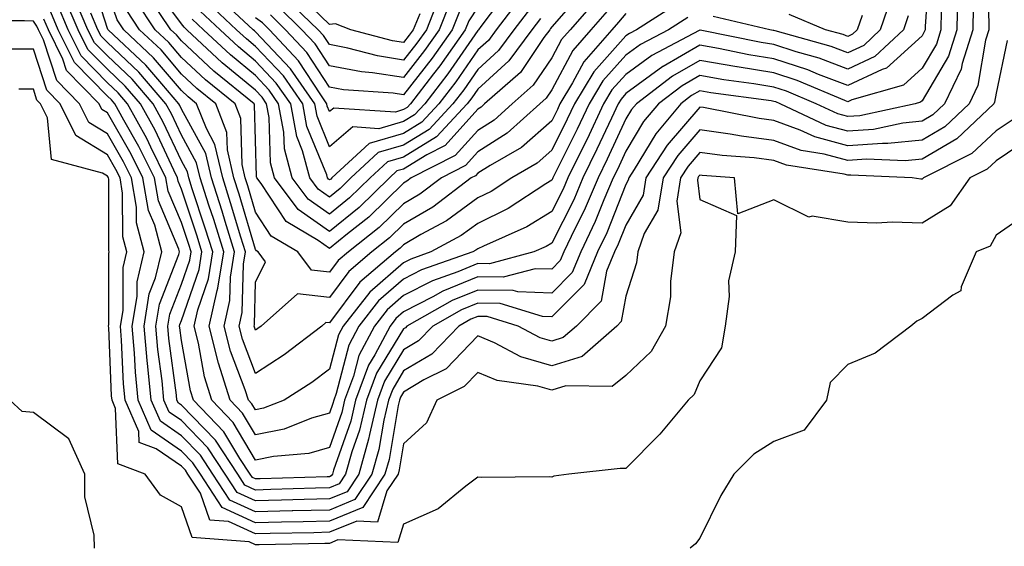
# Model space of a CAD drawing. Units: inches. Extents: x 1021283 to 1023923, y 7229258 to 7231898.
# Drawn here: x 1023516 to 1023649, y 7229552 to 7229623 of the extents above; entities that cross this region are included whole.
import ezdxf

# ---------------------------------------------------------------- set-up
doc = ezdxf.new("R2010")
doc.units = ezdxf.units.IN
doc.header["$MEASUREMENT"] = 0
doc.layers.add('Contour_10217229', color=7, linetype='Continuous', true_color=0xc57431)

msp = doc.modelspace()

# ---------------------------------------------------------------- linework, layer by layer
at = {"layer": 'Contour_10217229'}
for points in [[(1023646.78, 7229630.66, 3052), (1023647.09, 7229622.89, 3052), (1023647.07, 7229621.92, 3052), (1023646.62, 7229620.49, 3052), (1023645.61, 7229614.37, 3052), (1023644.42, 7229611.92, 3052), (1023641.14, 7229608.83, 3052), (1023638.05, 7229607, 3052), (1023633.42, 7229606.55, 3052), (1023632.72, 7229606.58, 3052), (1023628.05, 7229606.23, 3052), (1023623.58, 7229607.45, 3052), (1023621.6, 7229608.37, 3052), (1023618.05, 7229609.68, 3052), (1023616.06, 7229609.94, 3052), (1023608.56, 7229611.4, 3052), (1023608.05, 7229611.48, 3052), (1023603.64, 7229606.33, 3052), (1023600.76, 7229601.92, 3052), (1023600.39, 7229599.59, 3052), (1023598.05, 7229595.55, 3052), (1023597.01, 7229592.95, 3052), (1023596.53, 7229591.92, 3052), (1023595.43, 7229589.31, 3052), (1023594.71, 7229585.26, 3052), (1023591.39, 7229581.92, 3052), (1023589.61, 7229580.36, 3052), (1023588.05, 7229579.89, 3052), (1023586.47, 7229580.33, 3052), (1023583.5, 7229581.92, 3052), (1023579.34, 7229583.21, 3052), (1023578.05, 7229583.23, 3052), (1023577.13, 7229582.85, 3052), (1023575.49, 7229581.92, 3052), (1023571.84, 7229578.14, 3052), (1023568.05, 7229575.86, 3052), (1023566.57, 7229573.41, 3052), (1023566, 7229571.92, 3052), (1023565.37, 7229569.23, 3052), (1023564.71, 7229565.27, 3052), (1023563.75, 7229561.92, 3052), (1023561.47, 7229558.49, 3052), (1023558.05, 7229557.09, 3052), (1023553.09, 7229556.96, 3052), (1023553.01, 7229556.96, 3052), (1023548.05, 7229556.83, 3052), (1023544.57, 7229558.44, 3052), (1023542.29, 7229561.92, 3052), (1023540.61, 7229564.48, 3052), (1023538.05, 7229567.11, 3052), (1023535.2, 7229569.07, 3052), (1023533.95, 7229571.92, 3052), (1023533.52, 7229576.45, 3052), (1023533.4, 7229577.27, 3052), (1023533.01, 7229581.92, 3052), (1023533.71, 7229586.26, 3052), (1023534.55, 7229588.43, 3052), (1023535.41, 7229591.92, 3052), (1023534.46, 7229595.52, 3052), (1023533.62, 7229597.5, 3052), (1023532.85, 7229601.92, 3052), (1023531.25, 7229605.13, 3052), (1023528.05, 7229610.72, 3052), (1023527.31, 7229611.17, 3052), (1023526.94, 7229611.92, 3052), (1023522.54, 7229616.41, 3052), (1023522.05, 7229617.92, 3052), (1023520.08, 7229621.92, 3052), (1023519.48, 7229623.34, 3052)], [(1023639.07, 7229630.91, 3048), (1023638.46, 7229622.33, 3048), (1023638.46, 7229621.92, 3048), (1023638.36, 7229621.61, 3048), (1023638.05, 7229621.09, 3048), (1023633.26, 7229616.71, 3048), (1023632.66, 7229616.53, 3048), (1023628.05, 7229614.4, 3048), (1023624.09, 7229615.89, 3048), (1023622.64, 7229616.5, 3048), (1023618.05, 7229617.98, 3048), (1023614.67, 7229618.54, 3048), (1023610.59, 7229619.38, 3048), (1023608.05, 7229619.82, 3048), (1023603.09, 7229616.96, 3048), (1023603.03, 7229616.93, 3048), (1023598.05, 7229613.29, 3048), (1023597.41, 7229612.56, 3048), (1023597.01, 7229611.92, 3048), (1023596.1, 7229609.96, 3048), (1023594.16, 7229605.8, 3048), (1023592.27, 7229601.92, 3048), (1023591.02, 7229598.96, 3048), (1023588.05, 7229593.11, 3048), (1023587.31, 7229592.66, 3048), (1023585.65, 7229591.92, 3048), (1023579.65, 7229590.32, 3048), (1023578.05, 7229590.35, 3048), (1023575.37, 7229589.24, 3048), (1023571.94, 7229588.04, 3048), (1023568.05, 7229586.06, 3048), (1023565.84, 7229584.13, 3048), (1023564.1, 7229581.92, 3048), (1023562.01, 7229577.96, 3048), (1023561.29, 7229575.15, 3048), (1023560.08, 7229571.92, 3048), (1023559.69, 7229570.27, 3048), (1023558.05, 7229565.53, 3048), (1023555.24, 7229564.73, 3048), (1023550.47, 7229564.33, 3048), (1023548.05, 7229563.83, 3048), (1023545.04, 7229568.92, 3048), (1023542.15, 7229571.92, 3048), (1023541.17, 7229575.05, 3048), (1023540.34, 7229579.63, 3048), (1023539.75, 7229581.92, 3048), (1023540.24, 7229584.12, 3048), (1023541.68, 7229588.28, 3048), (1023542.29, 7229591.92, 3048), (1023541.27, 7229595.15, 3048), (1023539.51, 7229600.46, 3048), (1023539.05, 7229601.92, 3048), (1023538.87, 7229602.73, 3048), (1023538.05, 7229604.21, 3048), (1023535.59, 7229609.46, 3048), (1023534.22, 7229611.92, 3048), (1023531.37, 7229615.24, 3048), (1023528.05, 7229618.38, 3048), (1023526.29, 7229620.16, 3048), (1023525.41, 7229621.92, 3048), (1023523.48, 7229626.5, 3048)], [(1023606.41, 7229623.57, 3046), (1023603.81, 7229621.92, 3046), (1023600.04, 7229619.93, 3046), (1023598.05, 7229618.47, 3046), (1023594.96, 7229615.01, 3046), (1023593.09, 7229611.92, 3046), (1023591.47, 7229608.49, 3046), (1023588.34, 7229602.21, 3046), (1023588.21, 7229601.92, 3046), (1023588.15, 7229601.81, 3046), (1023588.05, 7229601.61, 3046), (1023587.25, 7229601.12, 3046), (1023582.17, 7229597.8, 3046), (1023578.05, 7229595.77, 3046), (1023575.82, 7229594.15, 3046), (1023571.74, 7229591.92, 3046), (1023569.01, 7229590.96, 3046), (1023568.05, 7229590.47, 3046), (1023563.48, 7229586.49, 3046), (1023559.89, 7229581.92, 3046), (1023559.26, 7229580.72, 3046), (1023558.05, 7229576.08, 3046), (1023555.67, 7229574.3, 3046), (1023551.9, 7229571.92, 3046), (1023549.14, 7229570.83, 3046), (1023548.05, 7229570.6, 3046), (1023547.56, 7229571.43, 3046), (1023547.09, 7229571.92, 3046), (1023546.64, 7229573.32, 3046), (1023544.67, 7229578.54, 3046), (1023543.81, 7229581.92, 3046), (1023544.57, 7229585.39, 3046), (1023544.67, 7229588.54, 3046), (1023545.22, 7229591.92, 3046), (1023543.95, 7229596.03, 3046), (1023543.54, 7229597.41, 3046), (1023542.09, 7229601.92, 3046), (1023541.33, 7229605.2, 3046), (1023538.05, 7229611.19, 3046), (1023537.82, 7229611.69, 3046), (1023537.68, 7229611.92, 3046), (1023535.39, 7229614.59, 3046), (1023533.25, 7229617.11, 3046), (1023528.13, 7229621.92, 3046), (1023528.09, 7229621.96, 3046), (1023528.05, 7229622.1, 3046), (1023525.69, 7229629.55, 3046)], [(1023592.54, 7229627.42, 3041), (1023588.05, 7229622.29, 3041), (1023587.89, 7229622.08, 3041), (1023587.78, 7229621.92, 3041), (1023587, 7229620.87, 3041), (1023583.81, 7229616.16, 3041), (1023578.99, 7229611.92, 3041), (1023578.5, 7229611.47, 3041), (1023578.05, 7229611.2, 3041), (1023573.66, 7229606.3, 3041), (1023571.17, 7229605.05, 3041), (1023568.05, 7229603.11, 3041), (1023567.13, 7229602.85, 3041), (1023566.12, 7229601.92, 3041), (1023562.03, 7229597.94, 3041), (1023558.05, 7229594.69, 3041), (1023553.81, 7229597.67, 3041), (1023550.61, 7229601.92, 3041), (1023550.08, 7229603.94, 3041), (1023549.89, 7229610.07, 3041), (1023549.55, 7229611.92, 3041), (1023548.93, 7229612.81, 3041), (1023548.05, 7229613.75, 3041), (1023543.56, 7229617.44, 3041), (1023538.79, 7229621.92, 3041), (1023538.4, 7229622.28, 3041), (1023538.05, 7229622.69, 3041), (1023534.14, 7229628, 3041)], [(1023582.41, 7229627.55, 3037), (1023578.46, 7229622.33, 3037), (1023578.15, 7229621.92, 3037), (1023578.11, 7229621.86, 3037), (1023578.05, 7229621.81, 3037), (1023574.01, 7229615.96, 3037), (1023570.9, 7229611.92, 3037), (1023569.53, 7229610.45, 3037), (1023568.05, 7229609.53, 3037), (1023564.69, 7229608.56, 3037), (1023561.19, 7229608.79, 3037), (1023558.05, 7229606.1, 3037), (1023556.37, 7229610.24, 3037), (1023556.06, 7229611.92, 3037), (1023552.78, 7229616.65, 3037), (1023548.05, 7229621.64, 3037), (1023547.89, 7229621.76, 3037), (1023547.72, 7229621.92, 3037), (1023542.72, 7229626.6, 3037)], [(1023642.84, 7229626.71, 3050), (1023642.76, 7229621.92, 3050), (1023641.64, 7229618.34, 3050), (1023638.05, 7229612.32, 3050), (1023637.84, 7229612.13, 3050), (1023637.11, 7229611.92, 3050), (1023629.67, 7229610.31, 3050), (1023628.05, 7229610.19, 3050), (1023626.68, 7229610.55, 3050), (1023623.77, 7229611.92, 3050), (1023619.75, 7229613.62, 3050), (1023618.05, 7229614.17, 3050), (1023615.35, 7229614.61, 3050), (1023611.29, 7229615.15, 3050), (1023608.05, 7229615.73, 3050), (1023605.65, 7229614.33, 3050), (1023602.46, 7229611.92, 3050), (1023600.45, 7229609.51, 3050), (1023598.05, 7229605.53, 3050), (1023596.92, 7229603.06, 3050), (1023596.35, 7229601.92, 3050), (1023595.08, 7229598.96, 3050), (1023593.93, 7229596.03, 3050), (1023591.98, 7229591.92, 3050), (1023590.82, 7229589.16, 3050), (1023588.05, 7229586.38, 3050), (1023583.46, 7229586.52, 3050), (1023582.84, 7229586.71, 3050), (1023578.05, 7229586.78, 3050), (1023574.61, 7229585.37, 3050), (1023568.5, 7229581.92, 3050), (1023568.28, 7229581.69, 3050), (1023568.05, 7229581.55, 3050), (1023564.4, 7229575.57, 3050), (1023563.05, 7229571.92, 3050), (1023562.09, 7229567.88, 3050), (1023561.06, 7229564.94, 3050), (1023560.22, 7229561.92, 3050), (1023559.34, 7229560.62, 3050), (1023558.05, 7229560.08, 3050), (1023556.17, 7229560.05, 3050), (1023550.12, 7229559.85, 3050), (1023548.05, 7229559.79, 3050), (1023546.6, 7229560.46, 3050), (1023545.65, 7229561.92, 3050), (1023542.64, 7229566.51, 3050), (1023538.05, 7229571.22, 3050), (1023537.64, 7229571.5, 3050), (1023537.44, 7229571.92, 3050), (1023537.39, 7229572.58, 3050), (1023536.35, 7229580.22, 3050), (1023536.19, 7229581.92, 3050), (1023536.47, 7229583.51, 3050), (1023538.05, 7229587.58, 3050), (1023539.16, 7229590.81, 3050), (1023539.34, 7229591.92, 3050), (1023539.05, 7229592.92, 3050), (1023538.05, 7229595.89, 3050), (1023536.27, 7229600.14, 3050), (1023535.96, 7229601.92, 3050), (1023533.91, 7229606.06, 3050), (1023533.36, 7229607.23, 3050), (1023530.78, 7229611.92, 3050), (1023529.51, 7229613.38, 3050), (1023528.05, 7229614.76, 3050), (1023524.5, 7229618.38, 3050), (1023522.74, 7229621.92, 3050), (1023521.35, 7229625.21, 3050)], [(1023604.73, 7229625.25, 3045), (1023599.48, 7229621.92, 3045), (1023598.54, 7229621.42, 3045), (1023598.05, 7229621.07, 3045), (1023593.73, 7229616.24, 3045), (1023591.12, 7229611.92, 3045), (1023590.14, 7229609.83, 3045), (1023588.05, 7229605.64, 3045), (1023586.08, 7229603.89, 3045), (1023582.64, 7229601.92, 3045), (1023579.87, 7229600.1, 3045), (1023578.05, 7229599.21, 3045), (1023573.83, 7229596.13, 3045), (1023570.39, 7229594.26, 3045), (1023568.05, 7229592.89, 3045), (1023567.56, 7229592.41, 3045), (1023566.94, 7229591.92, 3045), (1023562.13, 7229587.85, 3045), (1023558.05, 7229582.36, 3045), (1023557.56, 7229582.41, 3045), (1023557, 7229581.92, 3045), (1023551.94, 7229578.04, 3045), (1023548.05, 7229575.5, 3045), (1023546.29, 7229580.15, 3045), (1023545.84, 7229581.92, 3045), (1023546.23, 7229583.74, 3045), (1023546.41, 7229590.29, 3045), (1023546.68, 7229591.92, 3045), (1023546.06, 7229593.9, 3045), (1023544.69, 7229598.55, 3045), (1023543.62, 7229601.92, 3045), (1023542.56, 7229606.44, 3045), (1023541.41, 7229608.57, 3045), (1023540.1, 7229611.92, 3045), (1023538.97, 7229612.84, 3045), (1023538.05, 7229613.7, 3045), (1023534.26, 7229618.14, 3045), (1023530.26, 7229621.92, 3045), (1023529.36, 7229623.24, 3045), (1023528.05, 7229627.08, 3045)], [(1023594.05, 7229625.92, 3042), (1023590.53, 7229621.92, 3042), (1023589.38, 7229620.59, 3042), (1023588.05, 7229618.11, 3042), (1023585.55, 7229614.42, 3042), (1023582.72, 7229611.92, 3042), (1023580.26, 7229609.71, 3042), (1023578.05, 7229608.31, 3042), (1023575.02, 7229604.95, 3042), (1023569.09, 7229601.92, 3042), (1023568.5, 7229601.47, 3042), (1023568.05, 7229601.21, 3042), (1023563.34, 7229596.63, 3042), (1023560.49, 7229594.36, 3042), (1023558.05, 7229592.38, 3042), (1023556.51, 7229593.46, 3042), (1023552.17, 7229596.03, 3042), (1023548.79, 7229601.18, 3042), (1023548.23, 7229601.92, 3042), (1023548.19, 7229602.07, 3042), (1023548.05, 7229606.99, 3042), (1023547.91, 7229611.78, 3042), (1023547.85, 7229611.92, 3042), (1023542.44, 7229616.31, 3042), (1023538.05, 7229620.43, 3042), (1023537.37, 7229621.24, 3042), (1023536.62, 7229621.92, 3042), (1023533.73, 7229626.24, 3042)], [(1023583.79, 7229626.19, 3038), (1023580.55, 7229621.92, 3038), (1023579.5, 7229620.47, 3038), (1023578.05, 7229619.18, 3038), (1023575.08, 7229614.89, 3038), (1023572.8, 7229611.92, 3038), (1023570.51, 7229609.45, 3038), (1023568.05, 7229607.93, 3038), (1023563.38, 7229606.58, 3038), (1023558.36, 7229601.92, 3038), (1023558.21, 7229601.76, 3038), (1023558.05, 7229601.65, 3038), (1023557.89, 7229601.75, 3038), (1023557.76, 7229601.92, 3038), (1023557.66, 7229602.31, 3038), (1023554.98, 7229608.86, 3038), (1023554.44, 7229611.92, 3038), (1023551.82, 7229615.69, 3038), (1023548.05, 7229619.66, 3038), (1023546.82, 7229620.68, 3038), (1023545.49, 7229621.92, 3038), (1023541.64, 7229625.51, 3038)], [(1023573.07, 7229626.89, 3033), (1023571.12, 7229621.92, 3033), (1023569.85, 7229620.12, 3033), (1023568.05, 7229617.82, 3033), (1023564.5, 7229618.37, 3033), (1023560.53, 7229619.44, 3033), (1023558.05, 7229619.91, 3033), (1023557.25, 7229621.13, 3033), (1023556.51, 7229621.92, 3033), (1023552.21, 7229626.08, 3033)], [(1023570.22, 7229624.08, 3032), (1023569.36, 7229621.92, 3032), (1023568.81, 7229621.16, 3032), (1023568.05, 7229620.17, 3032), (1023566.53, 7229620.41, 3032), (1023560.92, 7229621.92, 3032), (1023558.83, 7229622.71, 3032), (1023558.05, 7229622.64, 3032), (1023553.32, 7229627.19, 3032)], [(1023644.96, 7229625.01, 3051), (1023644.92, 7229621.92, 3051), (1023643.48, 7229617.35, 3051), (1023643.36, 7229616.61, 3051), (1023641.08, 7229611.92, 3051), (1023639.51, 7229610.45, 3051), (1023638.05, 7229609.58, 3051), (1023635.45, 7229609.32, 3051), (1023631.51, 7229608.47, 3051), (1023628.05, 7229608.21, 3051), (1023625.12, 7229609, 3051), (1023618.91, 7229611.92, 3051), (1023618.3, 7229612.17, 3051), (1023618.05, 7229612.25, 3051), (1023617.66, 7229612.32, 3051), (1023609.53, 7229613.41, 3051), (1023608.05, 7229613.68, 3051), (1023606.94, 7229613.03, 3051), (1023605.47, 7229611.92, 3051), (1023602.09, 7229607.88, 3051), (1023599.16, 7229603.03, 3051), (1023598.44, 7229601.92, 3051), (1023598.38, 7229601.59, 3051), (1023598.05, 7229601.01, 3051), (1023595.47, 7229594.49, 3051), (1023594.24, 7229591.92, 3051), (1023592.42, 7229587.55, 3051), (1023588.05, 7229583.16, 3051), (1023586.78, 7229583.2, 3051), (1023581.08, 7229584.96, 3051), (1023578.05, 7229585.01, 3051), (1023575.86, 7229584.11, 3051), (1023572, 7229581.92, 3051), (1023570.06, 7229579.92, 3051), (1023568.05, 7229578.71, 3051), (1023565.47, 7229574.49, 3051), (1023564.53, 7229571.92, 3051), (1023563.44, 7229567.3, 3051), (1023563.32, 7229566.65, 3051), (1023561.98, 7229561.92, 3051), (1023560.41, 7229559.56, 3051), (1023558.05, 7229558.59, 3051), (1023554.63, 7229558.5, 3051), (1023551.57, 7229558.4, 3051), (1023548.05, 7229558.32, 3051), (1023545.59, 7229559.46, 3051), (1023543.97, 7229561.92, 3051), (1023541.62, 7229565.49, 3051), (1023538.05, 7229569.17, 3051), (1023536.41, 7229570.28, 3051), (1023535.69, 7229571.92, 3051), (1023535.45, 7229574.52, 3051), (1023534.87, 7229578.75, 3051), (1023534.59, 7229581.92, 3051), (1023535.08, 7229584.89, 3051), (1023537.7, 7229591.56, 3051), (1023537.78, 7229591.92, 3051), (1023537.68, 7229592.29, 3051), (1023534.94, 7229598.81, 3051), (1023534.42, 7229601.92, 3051), (1023532.31, 7229606.17, 3051), (1023530.28, 7229609.69, 3051), (1023529.05, 7229611.92, 3051), (1023528.58, 7229612.46, 3051), (1023528.05, 7229612.96, 3051), (1023523.62, 7229617.48, 3051), (1023521.41, 7229621.92, 3051), (1023520.41, 7229624.27, 3051)], [(1023640.65, 7229624.52, 3049), (1023640.61, 7229621.92, 3049), (1023640, 7229619.98, 3049), (1023638.05, 7229616.71, 3049), (1023635.55, 7229614.42, 3049), (1023628.56, 7229612.43, 3049), (1023628.05, 7229612.19, 3049), (1023627.62, 7229612.36, 3049), (1023621.19, 7229615.05, 3049), (1023618.05, 7229616.08, 3049), (1023613.07, 7229616.89, 3049), (1023613.03, 7229616.9, 3049), (1023608.05, 7229617.78, 3049), (1023604.34, 7229615.63, 3049), (1023599.48, 7229611.92, 3049), (1023598.83, 7229611.15, 3049), (1023598.05, 7229609.87, 3049), (1023595.55, 7229604.43, 3049), (1023594.32, 7229601.92, 3049), (1023592.44, 7229597.53, 3049), (1023591.19, 7229595.06, 3049), (1023589.69, 7229591.92, 3049), (1023589.2, 7229590.76, 3049), (1023588.05, 7229589.61, 3049), (1023585.8, 7229589.66, 3049), (1023581.47, 7229588.51, 3049), (1023578.05, 7229588.57, 3049), (1023573.34, 7229586.63, 3049), (1023572, 7229585.87, 3049), (1023568.05, 7229583.84, 3049), (1023567.01, 7229582.95, 3049), (1023566.21, 7229581.92, 3049), (1023564.16, 7229578.03, 3049), (1023563.32, 7229576.65, 3049), (1023561.57, 7229571.92, 3049), (1023560.9, 7229569.08, 3049), (1023558.6, 7229562.47, 3049), (1023558.44, 7229561.92, 3049), (1023558.28, 7229561.69, 3049), (1023558.05, 7229561.59, 3049), (1023557.72, 7229561.58, 3049), (1023548.67, 7229561.3, 3049), (1023548.05, 7229561.28, 3049), (1023547.62, 7229561.48, 3049), (1023547.33, 7229561.92, 3049), (1023545.94, 7229564.04, 3049), (1023543.79, 7229567.66, 3049), (1023539.67, 7229571.92, 3049), (1023539.28, 7229573.16, 3049), (1023538.05, 7229579.99, 3049), (1023537.82, 7229581.69, 3049), (1023537.8, 7229581.92, 3049), (1023537.84, 7229582.13, 3049), (1023538.05, 7229582.69, 3049), (1023540.43, 7229589.54, 3049), (1023540.82, 7229591.92, 3049), (1023540.16, 7229594.03, 3049), (1023538.05, 7229600.38, 3049), (1023537.6, 7229601.46, 3049), (1023537.52, 7229601.92, 3049), (1023537, 7229602.97, 3049), (1023534.48, 7229608.35, 3049), (1023532.5, 7229611.92, 3049), (1023530.43, 7229614.31, 3049), (1023528.05, 7229616.57, 3049), (1023525.39, 7229619.26, 3049), (1023524.09, 7229621.92, 3049), (1023522.29, 7229626.15, 3049)], [(1023595.55, 7229624.43, 3043), (1023593.34, 7229621.92, 3043), (1023590.88, 7229619.09, 3043), (1023588.05, 7229613.8, 3043), (1023587.29, 7229612.67, 3043), (1023586.43, 7229611.92, 3043), (1023582.03, 7229607.95, 3043), (1023578.05, 7229605.42, 3043), (1023576.39, 7229603.58, 3043), (1023573.15, 7229601.92, 3043), (1023570.24, 7229599.72, 3043), (1023568.05, 7229598.43, 3043), (1023564.75, 7229595.22, 3043), (1023560.59, 7229591.92, 3043), (1023559.22, 7229590.76, 3043), (1023558.05, 7229589.19, 3043), (1023555.59, 7229589.45, 3043), (1023553.75, 7229591.92, 3043), (1023550.18, 7229594.04, 3043), (1023548.05, 7229597.28, 3043), (1023547, 7229600.86, 3043), (1023546.64, 7229601.92, 3043), (1023546.23, 7229603.74, 3043), (1023546.06, 7229609.92, 3043), (1023545.28, 7229611.92, 3043), (1023541.29, 7229615.15, 3043), (1023538.05, 7229618.18, 3043), (1023536.33, 7229620.2, 3043), (1023534.5, 7229621.92, 3043), (1023531.92, 7229625.78, 3043)], [(1023578.05, 7229624.97, 3036), (1023576.84, 7229623.12, 3036), (1023576.37, 7229621.92, 3036), (1023572.93, 7229617.04, 3036), (1023572.09, 7229615.95, 3036), (1023568.99, 7229611.92, 3036), (1023568.54, 7229611.43, 3036), (1023568.05, 7229611.13, 3036), (1023566.94, 7229610.81, 3036), (1023558.64, 7229611.34, 3036), (1023558.05, 7229610.86, 3036), (1023557.74, 7229611.61, 3036), (1023557.68, 7229611.92, 3036), (1023556.86, 7229613.12, 3036), (1023553.85, 7229617.73, 3036), (1023549.92, 7229621.92, 3036), (1023548.97, 7229622.85, 3036), (1023548.05, 7229623.54, 3036)], [(1023574.34, 7229625.64, 3034), (1023572.85, 7229621.92, 3034), (1023570.88, 7229619.1, 3034), (1023568.05, 7229615.46, 3034), (1023563.85, 7229616.11, 3034), (1023562.35, 7229616.22, 3034), (1023558.05, 7229617.03, 3034), (1023556.12, 7229620, 3034), (1023554.32, 7229621.92, 3034), (1023551.14, 7229625.01, 3034)], [(1023633.85, 7229626.12, 3046), (1023632.42, 7229621.92, 3046), (1023630.18, 7229619.8, 3046), (1023628.05, 7229618.81, 3046), (1023625.78, 7229619.66, 3046), (1023618.21, 7229621.75, 3046), (1023618.05, 7229621.81, 3046), (1023617.95, 7229621.82, 3046), (1023617.5, 7229621.92, 3046), (1023609.85, 7229623.72, 3046)], [(1023636.17, 7229623.8, 3047), (1023635.53, 7229621.92, 3047), (1023631.68, 7229618.29, 3047), (1023628.05, 7229616.61, 3047), (1023624.18, 7229618.06, 3047), (1023621.04, 7229618.92, 3047), (1023618.05, 7229619.9, 3047), (1023616.31, 7229620.18, 3047), (1023608.11, 7229621.86, 3047), (1023608.05, 7229621.87, 3047), (1023607.95, 7229621.81, 3047), (1023601.55, 7229618.43, 3047), (1023598.05, 7229615.88, 3047), (1023596.17, 7229613.79, 3047), (1023595.04, 7229611.92, 3047), (1023592.82, 7229607.16, 3047), (1023592.33, 7229606.2, 3047), (1023590.24, 7229601.92, 3047), (1023589.59, 7229600.39, 3047), (1023588.05, 7229597.36, 3047), (1023584.67, 7229595.3, 3047), (1023578.85, 7229592.72, 3047), (1023578.05, 7229592.32, 3047), (1023577.82, 7229592.15, 3047), (1023577.39, 7229591.92, 3047), (1023570.47, 7229589.51, 3047), (1023568.05, 7229588.27, 3047), (1023564.65, 7229585.31, 3047), (1023562, 7229581.92, 3047), (1023560.63, 7229579.33, 3047), (1023558.95, 7229572.81, 3047), (1023558.62, 7229571.92, 3047), (1023558.5, 7229571.47, 3047), (1023558.05, 7229570.16, 3047), (1023555.61, 7229569.47, 3047), (1023551.94, 7229568.02, 3047), (1023548.05, 7229567.22, 3047), (1023546.31, 7229570.17, 3047), (1023544.61, 7229571.92, 3047), (1023543.07, 7229576.9, 3047), (1023543.05, 7229576.93, 3047), (1023541.78, 7229581.92, 3047), (1023542.85, 7229586.72, 3047), (1023542.95, 7229587.02, 3047), (1023543.75, 7229591.92, 3047), (1023542.41, 7229596.28, 3047), (1023541.76, 7229598.22, 3047), (1023540.57, 7229601.92, 3047), (1023540.1, 7229603.97, 3047), (1023538.05, 7229607.7, 3047), (1023536.7, 7229610.57, 3047), (1023535.96, 7229611.92, 3047), (1023532.29, 7229616.17, 3047), (1023528.05, 7229620.18, 3047), (1023527.19, 7229621.06, 3047), (1023526.76, 7229621.92, 3047), (1023525.8, 7229624.17, 3047)], [(1023598.05, 7229624.1, 3044), (1023597.05, 7229622.93, 3044), (1023596.16, 7229621.92, 3044), (1023592.39, 7229617.57, 3044), (1023590.86, 7229614.74, 3044), (1023589.16, 7229611.92, 3044), (1023588.81, 7229611.17, 3044), (1023588.05, 7229609.64, 3044), (1023583.95, 7229606.02, 3044), (1023579.73, 7229603.6, 3044), (1023578.05, 7229602.54, 3044), (1023577.76, 7229602.21, 3044), (1023577.19, 7229601.92, 3044), (1023572, 7229597.97, 3044), (1023568.05, 7229595.66, 3044), (1023566.16, 7229593.81, 3044), (1023563.77, 7229591.92, 3044), (1023560.67, 7229589.3, 3044), (1023558.05, 7229585.77, 3044), (1023553.73, 7229586.25, 3044), (1023548.81, 7229581.92, 3044), (1023548.38, 7229581.59, 3044), (1023548.05, 7229581.36, 3044), (1023547.89, 7229581.76, 3044), (1023547.85, 7229581.92, 3044), (1023547.89, 7229582.08, 3044), (1023548.05, 7229587.84, 3044), (1023549.4, 7229590.57, 3044), (1023548.4, 7229591.92, 3044), (1023548.19, 7229592.05, 3044), (1023548.05, 7229592.24, 3044), (1023545.84, 7229599.7, 3044), (1023545.12, 7229601.92, 3044), (1023544.26, 7229605.71, 3044), (1023544.18, 7229608.06, 3044), (1023542.68, 7229611.92, 3044), (1023540.12, 7229613.99, 3044), (1023538.05, 7229615.93, 3044), (1023535.3, 7229619.18, 3044), (1023532.39, 7229621.92, 3044), (1023530.65, 7229624.51, 3044)], [(1023585.16, 7229624.82, 3039), (1023582.95, 7229621.92, 3039), (1023580.88, 7229619.09, 3039), (1023578.05, 7229616.53, 3039), (1023576.16, 7229613.8, 3039), (1023574.71, 7229611.92, 3039), (1023571.51, 7229608.46, 3039), (1023568.05, 7229606.32, 3039), (1023564.63, 7229605.34, 3039), (1023560.94, 7229601.92, 3039), (1023559.48, 7229600.49, 3039), (1023558.05, 7229599.33, 3039), (1023556.53, 7229600.4, 3039), (1023555.37, 7229601.92, 3039), (1023554.4, 7229605.57, 3039), (1023553.62, 7229607.49, 3039), (1023552.8, 7229611.92, 3039), (1023550.86, 7229614.72, 3039), (1023548.05, 7229617.69, 3039), (1023545.73, 7229619.6, 3039), (1023543.26, 7229621.92, 3039), (1023540.57, 7229624.44, 3039)], [(1023575.59, 7229624.38, 3035), (1023574.61, 7229621.92, 3035), (1023571.9, 7229618.07, 3035), (1023568.05, 7229613.11, 3035), (1023566.64, 7229613.34, 3035), (1023559.92, 7229613.8, 3035), (1023558.05, 7229614.15, 3035), (1023554.98, 7229618.86, 3035), (1023552.11, 7229621.92, 3035), (1023550.06, 7229623.92, 3035)], [(1023629.96, 7229623.83, 3045), (1023629.3, 7229621.92, 3045), (1023628.66, 7229621.3, 3045), (1023628.05, 7229621.02, 3045), (1023627.41, 7229621.27, 3045), (1023625.04, 7229621.92, 3045), (1023620.1, 7229623.98, 3045)], [(1023649.53, 7229620.44, 3053), (1023648.05, 7229613.36, 3053), (1023647.84, 7229612.13, 3053), (1023647.74, 7229611.92, 3053), (1023642.76, 7229607.21, 3053), (1023638.05, 7229604.43, 3053), (1023635.76, 7229604.21, 3053), (1023630.57, 7229604.44, 3053), (1023628.05, 7229604.25, 3053), (1023624.85, 7229605.12, 3053), (1023621.74, 7229605.61, 3053), (1023618.05, 7229606.98, 3053), (1023613.66, 7229607.53, 3053), (1023612.15, 7229607.83, 3053), (1023608.05, 7229608.41, 3053), (1023605.06, 7229604.92, 3053), (1023603.11, 7229601.92, 3053), (1023602.39, 7229597.58, 3053), (1023600.55, 7229594.42, 3053), (1023599.67, 7229591.92, 3053), (1023599.5, 7229590.47, 3053), (1023598.05, 7229585.96, 3053), (1023597.42, 7229582.54, 3053), (1023596.82, 7229581.92, 3053), (1023592.15, 7229577.81, 3053), (1023588.05, 7229576.57, 3053), (1023583.87, 7229577.75, 3053), (1023580.32, 7229579.65, 3053), (1023578.05, 7229580.6, 3053), (1023573.81, 7229576.16, 3053), (1023570.8, 7229574.67, 3053), (1023568.05, 7229573.01, 3053), (1023567.64, 7229572.33, 3053), (1023567.48, 7229571.92, 3053), (1023567.31, 7229571.18, 3053), (1023566.08, 7229563.89, 3053), (1023565.53, 7229561.92, 3053), (1023562.54, 7229557.43, 3053), (1023558.05, 7229555.58, 3053), (1023554.48, 7229555.49, 3053), (1023551.57, 7229555.44, 3053), (1023548.05, 7229555.35, 3053), (1023543.56, 7229557.43, 3053), (1023540.61, 7229561.92, 3053), (1023539.59, 7229563.46, 3053), (1023538.05, 7229565.05, 3053), (1023533.97, 7229567.85, 3053), (1023532.19, 7229571.92, 3053), (1023531.84, 7229575.7, 3053), (1023531.72, 7229578.25, 3053), (1023531.41, 7229581.92, 3053), (1023532.05, 7229585.93, 3053), (1023532.05, 7229587.91, 3053), (1023533.03, 7229591.92, 3053), (1023532, 7229595.86, 3053), (1023531.98, 7229597.98, 3053), (1023531.29, 7229601.92, 3053), (1023530.22, 7229604.09, 3053), (1023528.05, 7229607.87, 3053), (1023525.53, 7229609.4, 3053), (1023524.3, 7229611.92, 3053), (1023521.21, 7229615.08, 3053), (1023519.4, 7229620.56, 3053), (1023518.73, 7229621.92, 3053), (1023518.54, 7229622.4, 3053), (1023518.05, 7229623.09, 3053), (1023516.86, 7229623.12, 3053), (1023509.26, 7229623.12, 3053)], [(1023586.53, 7229623.45, 3040), (1023585.35, 7229621.92, 3040), (1023582.27, 7229617.7, 3040), (1023578.05, 7229613.89, 3040), (1023577.25, 7229612.73, 3040), (1023576.62, 7229611.92, 3040), (1023572.5, 7229607.47, 3040), (1023568.05, 7229604.71, 3040), (1023565.88, 7229604.09, 3040), (1023563.54, 7229601.92, 3040), (1023560.76, 7229599.21, 3040), (1023558.05, 7229597.01, 3040), (1023555.16, 7229599.04, 3040), (1023552.99, 7229601.92, 3040), (1023551.96, 7229605.82, 3040), (1023551.88, 7229608.08, 3040), (1023551.17, 7229611.92, 3040), (1023549.91, 7229613.77, 3040), (1023548.05, 7229615.72, 3040), (1023544.65, 7229618.52, 3040), (1023541.02, 7229621.92, 3040), (1023539.5, 7229623.36, 3040)], [(1023650.24, 7229609.73, 3054), (1023648.05, 7229608.25, 3054), (1023644.77, 7229605.2, 3054), (1023638.23, 7229601.92, 3054), (1023638.15, 7229601.82, 3054), (1023638.05, 7229601.75, 3054), (1023637.89, 7229601.76, 3054), (1023636.7, 7229601.92, 3054), (1023628.44, 7229602.3, 3054), (1023628.05, 7229602.27, 3054), (1023627.56, 7229602.41, 3054), (1023619.77, 7229603.63, 3054), (1023618.05, 7229604.26, 3054), (1023615.37, 7229604.61, 3054), (1023611.06, 7229604.92, 3054), (1023608.05, 7229605.35, 3054), (1023606.47, 7229603.5, 3054), (1023605.43, 7229601.92, 3054), (1023604.92, 7229598.79, 3054), (1023605.47, 7229594.5, 3054), (1023604.57, 7229591.92, 3054), (1023604.07, 7229587.94, 3054), (1023604.1, 7229585.86, 3054), (1023603.4, 7229581.92, 3054), (1023601.49, 7229578.47, 3054), (1023598.05, 7229575.23, 3054), (1023596.19, 7229573.78, 3054), (1023589.96, 7229573.84, 3054), (1023588.05, 7229573.26, 3054), (1023586.17, 7229573.79, 3054), (1023580.69, 7229574.56, 3054), (1023578.05, 7229575.66, 3054), (1023576.21, 7229573.75, 3054), (1023572.54, 7229571.92, 3054), (1023571.12, 7229568.85, 3054), (1023568.05, 7229566.02, 3054), (1023567.46, 7229562.51, 3054), (1023567.29, 7229561.92, 3054), (1023565.78, 7229559.66, 3054), (1023564.5, 7229555.47, 3054), (1023561.72, 7229555.6, 3054), (1023558.05, 7229554.09, 3054), (1023555.94, 7229554.03, 3054), (1023550.04, 7229553.92, 3054), (1023548.05, 7229553.87, 3054), (1023544.42, 7229555.55, 3054), (1023541.86, 7229555.74, 3054), (1023540.63, 7229559.35, 3054), (1023538.93, 7229561.92, 3054), (1023538.58, 7229562.46, 3054), (1023538.05, 7229563, 3054), (1023534.63, 7229565.35, 3054), (1023532.35, 7229566.22, 3054), (1023532.29, 7229567.67, 3054), (1023530.43, 7229571.92, 3054), (1023530.22, 7229574.1, 3054), (1023529.96, 7229580, 3054), (1023529.81, 7229581.92, 3054), (1023530.16, 7229584.02, 3054), (1023530.16, 7229589.82, 3054), (1023530.67, 7229591.92, 3054), (1023530.12, 7229593.98, 3054), (1023530.1, 7229599.87, 3054), (1023529.75, 7229601.92, 3054), (1023529.18, 7229603.05, 3054), (1023528.05, 7229605.03, 3054), (1023523.77, 7229607.63, 3054), (1023521.66, 7229611.92, 3054), (1023519.87, 7229613.75, 3054), (1023518.05, 7229619.28, 3054), (1023510.69, 7229619.28, 3054)], [(1023652.64, 7229607.33, 3055), (1023648.05, 7229604.21, 3055), (1023646.86, 7229603.1, 3055), (1023644.5, 7229601.92, 3055), (1023641.84, 7229598.13, 3055), (1023638.05, 7229595.82, 3055), (1023634.03, 7229595.94, 3055), (1023631.94, 7229595.81, 3055), (1023628.05, 7229595.96, 3055), (1023623.23, 7229596.74, 3055), (1023622.76, 7229596.63, 3055), (1023618.05, 7229598.94, 3055), (1023613.17, 7229597.05, 3055), (1023612.72, 7229601.92, 3055), (1023608.36, 7229602.24, 3055), (1023608.05, 7229602.28, 3055), (1023607.87, 7229602.09, 3055), (1023607.78, 7229601.92, 3055), (1023607.72, 7229601.59, 3055), (1023608.05, 7229599, 3055), (1023612.99, 7229596.86, 3055), (1023612.8, 7229591.92, 3055), (1023611.92, 7229588.04, 3055), (1023612.03, 7229585.9, 3055), (1023611.47, 7229581.92, 3055), (1023610.98, 7229578.99, 3055), (1023608.05, 7229574.53, 3055), (1023607.29, 7229572.67, 3055), (1023606.47, 7229571.92, 3055), (1023602.64, 7229567.33, 3055), (1023598.05, 7229562.71, 3055), (1023597.29, 7229562.68, 3055), (1023590.34, 7229561.92, 3055), (1023588.32, 7229561.64, 3055), (1023588.05, 7229561.52, 3055), (1023587.7, 7229561.57, 3055), (1023578.5, 7229561.47, 3055), (1023578.05, 7229561.52, 3055), (1023576.43, 7229560.29, 3055), (1023572.7, 7229557.26, 3055), (1023568.05, 7229555.18, 3055), (1023567.27, 7229552.69, 3055), (1023559.18, 7229553.05, 3055), (1023558.05, 7229552.58, 3055), (1023557.41, 7229552.56, 3055), (1023548.54, 7229552.4, 3055), (1023548.05, 7229552.39, 3055), (1023547.17, 7229552.79, 3055), (1023539.48, 7229553.36, 3055), (1023538.05, 7229557.53, 3055), (1023535.2, 7229559.08, 3055), (1023533.13, 7229561.92, 3055), (1023529.46, 7229563.34, 3055), (1023529.16, 7229570.8, 3055), (1023528.67, 7229571.92, 3055), (1023528.62, 7229572.5, 3055), (1023528.23, 7229581.74, 3055), (1023528.21, 7229581.92, 3055), (1023528.25, 7229582.12, 3055), (1023528.25, 7229591.72, 3055), (1023528.28, 7229591.92, 3055), (1023528.25, 7229592.11, 3055), (1023528.23, 7229601.75, 3055), (1023528.19, 7229601.92, 3055), (1023528.15, 7229602.02, 3055), (1023528.05, 7229602.17, 3055), (1023527.39, 7229602.57, 3055), (1023520.51, 7229604.38, 3055), (1023519.94, 7229610.02, 3055), (1023519.01, 7229611.92, 3055), (1023518.54, 7229612.41, 3055), (1023518.05, 7229613.89, 3055), (1023516.08, 7229613.89, 3055)], [(1023652.62, 7229597.35, 3056), (1023648.05, 7229594.19, 3056), (1023647.25, 7229592.72, 3056), (1023645.35, 7229591.92, 3056), (1023643.32, 7229587.2, 3056), (1023643.28, 7229586.68, 3056), (1023642.23, 7229586.1, 3056), (1023638.05, 7229582.92, 3056), (1023637.37, 7229582.6, 3056), (1023636.55, 7229581.92, 3056), (1023631.72, 7229578.26, 3056), (1023628.05, 7229576.71, 3056), (1023625.67, 7229574.3, 3056), (1023625.16, 7229571.92, 3056), (1023622.13, 7229567.85, 3056), (1023618.05, 7229566.35, 3056), (1023615.34, 7229564.63, 3056), (1023612.66, 7229561.92, 3056), (1023610.9, 7229559.07, 3056), (1023608.05, 7229553.3, 3056), (1023607.46, 7229552.51, 3056), (1023606.76, 7229551.92, 3056)], [(1023526.29, 7229551.92, 3056), (1023526.25, 7229553.71, 3056), (1023525, 7229558.87, 3056), (1023524.98, 7229561.92, 3056), (1023522.82, 7229566.68, 3056), (1023518.05, 7229570.24, 3056), (1023516.53, 7229570.4, 3056), (1023514.89, 7229571.92, 3056)]]:
    msp.add_polyline3d(points, dxfattribs=at)

doc.saveas('drawing.dxf')
